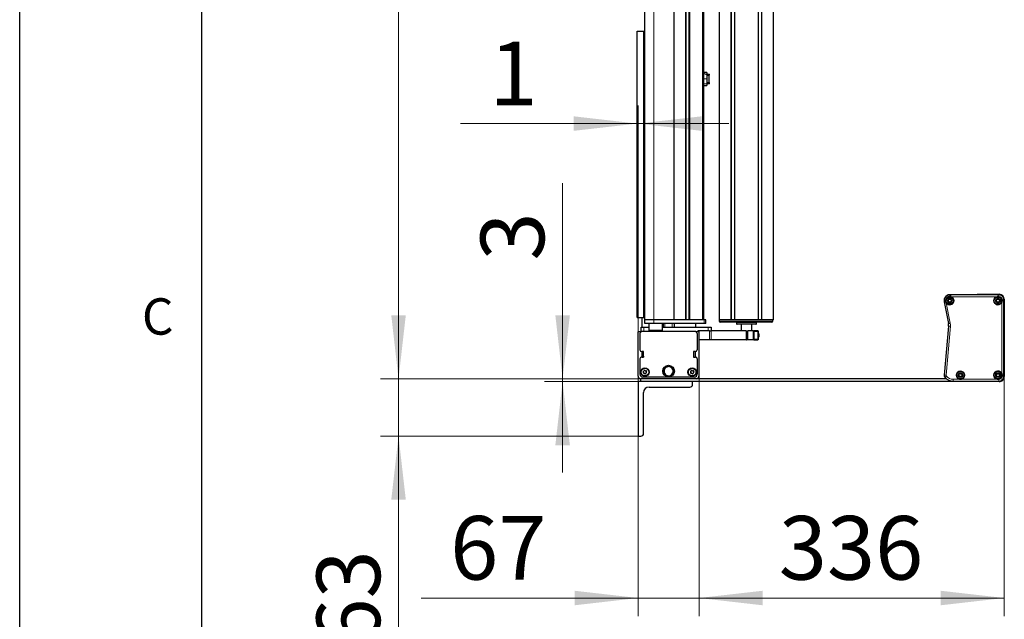
# Model space of a CAD drawing. Units: millimetres. Extents: x 0 to 299, y -835 to 210.
# Drawn here: x 0 to 54, y 58 to 91 of the extents above; entities that cross this region are included whole.
import ezdxf

# ---------------------------------------------------------------- set-up
doc = ezdxf.new("R2010")
doc.units = ezdxf.units.MM
doc.layers.add('LINIEN-DÜNN', color=7, linetype='Continuous')
doc.layers.add('VORLAGE_TEXT', color=7, linetype='Continuous')
doc.layers.add('LINIEN-NORMAL', color=7, linetype='Continuous', lineweight=15)
doc.styles.add('SLDTEXTSTYLE0', font='TXT', dxfattribs={"width": 0.605})
doc.dimstyles.new('SLDDIMSTYLE0', dxfattribs={"dimtxt": 3.5, "dimasz": 3.5, "dimexe": 0, "dimexo": 0.0625, "dimgap": 0.875, "dimtad": 1, "dimdec": 8, "dimlfac": 20, "dimrnd": 1e-09, "dimzin": 12, "dimdsep": 46, "dimtxsty": 'SLDTEXTSTYLE0', "dimsah": 1, "dimcen": 0.09, "dimadec": 0, "dimazin": 3, "dimtfac": 1, "dimtofl": 0, "dimtmove": 0, "dimatfit": 3, "dimfxl": 1, "dimfrac": 2, "dimtolj": 1, "dimtzin": 12, "dimarcsym": 0})
doc.dimstyles.new('SLDDIMSTYLE1', dxfattribs={"dimtxt": 3.5, "dimasz": 3.5, "dimexe": 0, "dimexo": 0.0625, "dimgap": 0.875, "dimtad": 1, "dimdec": 8, "dimlfac": 20, "dimrnd": 1e-09, "dimzin": 12, "dimdsep": 46, "dimtxsty": 'SLDTEXTSTYLE0', "dimsah": 1, "dimcen": 0.09, "dimadec": 0, "dimazin": 3, "dimtfac": 1, "dimtmove": 0, "dimatfit": 0, "dimfxl": 1, "dimfrac": 2, "dimtolj": 1, "dimtzin": 12, "dimarcsym": 0})

# ---------------------------------------------------------------- blocks, each defined once
blk = doc.blocks.new('_D_8')
at = {"color": 7, "linetype": 'Continuous', "lineweight": 0}
for p, q in [((34.179, 148.297), (19.846, 148.297)), ((20.846, 71.526), (20.846, 148.297)), ((34.179, 71.526), (19.846, 71.526))]:
    blk.add_line(p, q, dxfattribs=at)
for points in [[(20.846, 148.297), (20.446, 144.797), (21.246, 144.797)], [(20.846, 71.526), (21.246, 75.026), (20.446, 75.026)]]:
    blk.add_solid(points, dxfattribs=at)
at = {"color": 7, "linetype": 'Continuous', "lineweight": 0, "insert": (16.334, 106.84), "char_height": 3.5, "attachment_point": 1, "rotation": 90, "style": 'SLDTEXTSTYLE0'}
blk.add_mtext('TB', dxfattribs=at)
blk = doc.blocks.new('_D_9')
at = {"color": 7, "linetype": 'Continuous', "lineweight": 0}
for p, q in [((29.874, 71.526), (29.874, 82.291)), ((34.179, 71.526), (28.874, 71.526)), ((29.874, 71.376), (29.874, 71.526)), ((34.179, 71.376), (28.874, 71.376)), ((29.874, 71.376), (29.874, 66.376))]:
    blk.add_line(p, q, dxfattribs=at)
for points in [[(29.874, 71.526), (30.274, 75.026), (29.474, 75.026)], [(29.874, 71.376), (29.474, 67.876), (30.274, 67.876)]]:
    blk.add_solid(points, dxfattribs=at)
at = {"color": 7, "linetype": 'Continuous', "lineweight": 0, "insert": (25.362, 78.03), "char_height": 3.5, "attachment_point": 1, "rotation": 90, "style": 'SLDTEXTSTYLE0'}
blk.add_mtext('3', dxfattribs=at)
blk = doc.blocks.new('_D_10')
at = {"color": 7, "linetype": 'Continuous', "lineweight": 0}
for p, q in [((20.846, 71.526), (20.846, 76.526)), ((34.179, 71.526), (19.846, 71.526)), ((20.846, 71.526), (20.846, 68.376)), ((34.029, 68.376), (19.846, 68.376)), ((20.846, 68.376), (20.846, 55.211))]:
    blk.add_line(p, q, dxfattribs=at)
for points in [[(20.846, 71.526), (21.246, 75.026), (20.446, 75.026)], [(20.846, 68.376), (20.446, 64.876), (21.246, 64.876)]]:
    blk.add_solid(points, dxfattribs=at)
at = {"color": 7, "linetype": 'Continuous', "lineweight": 0, "insert": (16.334, 56.799), "char_height": 3.5, "attachment_point": 1, "rotation": 90, "style": 'SLDTEXTSTYLE0'}
blk.add_mtext('63', dxfattribs=at)
blk = doc.blocks.new('_D_13')
at = {"color": 7, "linetype": 'Continuous', "lineweight": 0}
for p, q in [((34.029, 71.376), (34.029, 86.566)), ((33.979, 85.566), (24.261, 85.566)), ((34.029, 85.566), (33.979, 85.566)), ((34.029, 85.566), (39.029, 85.566))]:
    blk.add_line(p, q, dxfattribs=at)
for points in [[(33.979, 85.566), (30.479, 85.966), (30.479, 85.166)], [(34.029, 85.566), (37.529, 85.166), (37.529, 85.966)]]:
    blk.add_solid(points, dxfattribs=at)
at = {"color": 7, "linetype": 'Continuous', "lineweight": 0, "insert": (25.849, 90.078), "char_height": 3.5, "attachment_point": 1, "style": 'SLDTEXTSTYLE0'}
blk.add_mtext('1', dxfattribs=at)
blk = doc.blocks.new('_D_14')
at = {"color": 7, "linetype": 'Continuous', "lineweight": 0}
for p, q in [((34.029, 71.676), (34.029, 58.472)), ((37.379, 71.676), (37.379, 58.472)), ((34.029, 59.472), (22.096, 59.472)), ((37.379, 59.472), (34.029, 59.472)), ((37.379, 59.472), (42.379, 59.472))]:
    blk.add_line(p, q, dxfattribs=at)
for points in [[(34.029, 59.472), (30.529, 59.872), (30.529, 59.072)], [(37.379, 59.472), (40.879, 59.072), (40.879, 59.872)]]:
    blk.add_solid(points, dxfattribs=at)
at = {"color": 7, "linetype": 'Continuous', "lineweight": 0, "insert": (23.684, 63.983), "char_height": 3.5, "attachment_point": 1, "style": 'SLDTEXTSTYLE0'}
blk.add_mtext('67', dxfattribs=at)
blk = doc.blocks.new('_D_15')
at = {"color": 7, "linetype": 'Continuous', "lineweight": 0}
for p, q in [((37.379, 71.676), (37.379, 58.472)), ((54.179, 71.651), (54.179, 58.472)), ((37.379, 59.472), (54.179, 59.472))]:
    blk.add_line(p, q, dxfattribs=at)
for points in [[(37.379, 59.472), (40.879, 59.072), (40.879, 59.872)], [(54.179, 59.472), (50.679, 59.872), (50.679, 59.072)]]:
    blk.add_solid(points, dxfattribs=at)
at = {"color": 7, "linetype": 'Continuous', "lineweight": 0, "insert": (41.769, 63.983), "char_height": 3.5, "attachment_point": 1, "style": 'SLDTEXTSTYLE0'}
blk.add_mtext('336', dxfattribs=at)

msp = doc.modelspace()

# ---------------------------------------------------------------- linework, layer by layer
at = {"color": 7, "linetype": 'Continuous', "lineweight": 0}
for p, q in [((36.62853173, 120.32951063), (36.62853173, 74.76552671)), ((35.99028892, 74.76552671), (35.99028892, 119.81496758)), ((36.01362786, 119.83830875), (36.01362786, 74.76552671)), ((36.67521036, 120.26073879), (36.67521036, 74.76552671)), ((36.82521067, 120.03973669), (36.82521067, 74.76552671)), ((34.89606685, 74.76552671), (34.89606685, 118.72074551)), ((37.57106668, 74.76552671), (37.57106668, 118.9408297)), ((41.47507909, 118.58485288), (41.47507909, 74.77552837)), ((40.63354625, 117.74331874), (40.63354625, 74.77552837)), ((40.81253416, 117.92230553), (40.81253416, 74.77552837)), ((40.84367349, 117.95344299), (40.84367349, 74.77552837)), ((39.13846022, 116.6315133), (39.13846022, 74.77552837)), ((39.16959955, 116.58563561), (39.16959955, 74.77552837)), ((39.34858746, 116.45836181), (39.34858746, 74.77552837)), ((34.3285673, 74.90303463), (34.3285673, 90.65303749)), ((37.80356727, 88.01803535), (37.64606721, 88.01803535)), ((37.72339827, 88.28469461), (37.80356727, 88.28469461)), ((37.80356727, 88.27053255), (37.93063655, 88.27053255)), ((37.80356727, 88.2580275), (37.93125532, 88.2580275)), ((37.9247979, 88.2149095), (37.80356727, 88.2149095)), ((37.80356727, 87.82116121), (37.9247979, 87.82116121)), ((37.93125532, 87.77803129), (37.80356727, 87.77803129)), ((37.9247979, 88.2149095), (37.92513653, 88.22964376)), ((37.92513653, 87.80642694), (37.9247979, 87.82116121)), ((37.93063655, 88.27053255), (37.93063655, 88.28053421)), ((37.9350946, 88.22344488), (37.93475523, 88.20966429)), ((37.93475523, 87.8263945), (37.9350946, 87.81262583)), ((37.94055588, 88.22344488), (37.9350946, 88.22344488)), ((37.9350946, 87.81262583), (37.94055588, 87.81262583)), ((37.9406058, 88.27103323), (37.9496616, 88.27103323)), ((37.80356727, 87.75136417), (37.64606721, 87.75136417)), ((37.9496616, 87.76502556), (37.9406058, 87.76502556)), ((51.18606693, 76.15026182), (51.18606693, 76.14613718)), ((51.18606693, 76.14613718), (51.22872076, 76.14613718)), ((51.22872076, 76.04615635), (51.22872076, 76.14613718)), ((51.22872076, 76.14613718), (53.87856669, 76.14613718)), ((53.778413, 76.04615635), (51.22872076, 76.04615635)), ((53.87856669, 76.15026182), (53.87856669, 76.14613718)), ((53.87856669, 76.14613718), (53.87856669, 76.04619211)), ((53.90356711, 76.14912933), (53.90356711, 76.17553419)), ((54.14917252, 75.87553209), (54.04922298, 75.87553209)), ((54.14917252, 75.87553209), (54.14917252, 71.67552656)), ((54.15330089, 75.87553209), (54.14917252, 75.87553209)), ((54.1785673, 75.90053028), (54.15216095, 75.90053028)), ((50.8672998, 75.76357073), (50.87136633, 75.76435751)), ((51.10413811, 74.56676907), (50.88549635, 75.69159216)), ((50.98364434, 75.71066565), (51.2022861, 74.58585447)), ((54.04918796, 71.77568621), (54.04918796, 75.77537245)), ((41.44147865, 74.69791121), (41.44673503, 74.77552837)), ((34.34106714, 74.37553352), (34.34106714, 74.1255278)), ((34.89606685, 74.56552929), (34.89606685, 74.76552671)), ((35.50356708, 74.56552929), (35.50356708, 74.37553352)), ((35.90356714, 74.56552929), (35.90356714, 74.37553352)), ((37.67106689, 74.56552929), (37.67106689, 74.76552671)), ((37.89106688, 74.1755361), (37.89106688, 74.37553352)), ((38.49513463, 74.69791121), (41.44147865, 74.69791121)), ((40.5398254, 74.62683863), (39.44230869, 74.62683863)), ((39.44585218, 74.55922312), (40.53628153, 74.55922312)), ((50.87548501, 71.72907537), (51.11148587, 74.42656702)), ((51.21109045, 74.41785282), (50.97508959, 71.72036118)), ((51.10008574, 74.56598228), (51.10413811, 74.56676907)), ((51.1073739, 74.42693657), (51.11148587, 74.42656702)), ((37.39106662, 74.1755361), (37.39106662, 73.67553658)), ((37.96566284, 73.67553658), (37.96566284, 74.1755361)), ((38.04604865, 74.1755361), (38.04604865, 73.67553658)), ((39.97145264, 73.67553658), (39.97145264, 74.1755361)), ((40.01606709, 73.67553658), (40.01606709, 73.72553295)), ((40.06606682, 74.1755361), (40.06606682, 73.67553658)), ((40.36606706, 73.67553658), (40.36606706, 74.1755361)), ((40.4017274, 74.1755361), (40.4017274, 74.13803286)), ((40.4017274, 73.7130279), (40.4017274, 73.67553658)), ((40.60908525, 74.13803286), (40.60908525, 74.1755361)), ((40.60908525, 73.67553658), (40.60908525, 73.7130279)), ((40.61106711, 73.88133949), (40.61106711, 74.13803286)), ((40.61106711, 73.7130279), (40.61106711, 73.88133949)), ((50.87137303, 71.729433), (50.87548501, 71.72907537)), ((50.91811425, 71.59453577), (50.9211228, 71.59736103)), ((50.99398053, 71.66583485), (50.9211228, 71.59736103)), ((54.14917252, 71.67552656), (54.04922298, 71.67552656)), ((54.15330089, 71.67552656), (54.14917252, 71.67552656)), ((54.15216095, 71.65052837), (54.1785673, 71.65052837)), ((51.366067, 71.50491423), (51.71591274, 71.50491423)), ((51.366067, 71.40492147), (51.366067, 71.50491423)), ((53.87856669, 71.40492147), (51.366067, 71.40492147)), ((51.366067, 71.40079683), (51.366067, 71.40492147)), ((51.81622139, 71.50491423), (53.778413, 71.50491423)), ((53.87856669, 71.40492147), (53.87856669, 71.50487846)), ((53.87856669, 71.40079683), (53.87856669, 71.40492147)), ((53.90356711, 71.37553638), (53.90356711, 71.40194124))]:
    msp.add_line(p, q, dxfattribs=at)
at = {"color": 7, "linetype": 'Continuous', "lineweight": 30}
for p, q in [((36.87521077, 74.76552671), (36.87521077, 119.96607131)), ((37.64606721, 74.76552671), (37.64606721, 118.83032865)), ((34.39606658, 74.76552671), (34.39606658, 118.22074598)), ((41.47587854, 74.77552837), (41.47587854, 118.58565158)), ((38.49106698, 117.58534855), (38.49106698, 74.77552837)), ((40.64783833, 74.77552837), (40.64783833, 117.75761193)), ((39.33429538, 116.44406861), (39.33429538, 74.77552837)), ((33.97856659, 74.90303463), (33.97856659, 90.65303749)), ((33.97856659, 90.65303749), (34.3285673, 90.65303749)), ((34.3285673, 90.65303749), (34.39606658, 90.65303749)), ((37.80356727, 88.36803383), (37.64606721, 88.36803383)), ((37.80356727, 88.25303263), (37.64606721, 88.31524796)), ((37.80356727, 88.36803383), (37.80356727, 88.28469461)), ((37.80356727, 88.25303263), (37.80356727, 88.28469461)), ((37.80356727, 88.28053421), (37.93063655, 88.28053421)), ((37.80356727, 88.25303263), (37.80356727, 88.01803535)), ((37.92513653, 88.23302931), (37.80356727, 88.23302931)), ((37.92513653, 88.22964376), (37.80356727, 88.22964376)), ((37.80356727, 88.01803535), (37.80356727, 87.75136417)), ((37.80356727, 87.80642694), (37.92513653, 87.80642694)), ((37.80356727, 87.80302948), (37.92513653, 87.80302948)), ((37.93063655, 88.28053421), (37.93968118, 88.28053421)), ((37.93125532, 88.2580275), (37.93063655, 88.27053255)), ((37.93063655, 87.76552624), (37.93125532, 87.77803129)), ((37.95214563, 87.82194799), (37.93865486, 87.83544249)), ((37.9406058, 88.27103323), (37.94122568, 88.25851625)), ((37.94122568, 88.25851625), (37.9406058, 88.27103323)), ((37.94122568, 87.77755446), (37.9406058, 87.76502556)), ((37.9406058, 87.76502556), (37.94122568, 87.77755446)), ((37.94927119, 88.25439161), (37.94832348, 88.28735298)), ((37.948433, 87.75182909), (37.95028335, 87.79869026)), ((37.64606721, 87.66803688), (37.80356727, 87.66803688)), ((37.93063655, 87.76552624), (37.80356727, 87.76552624)), ((37.93063655, 87.7555365), (37.80356727, 87.7555365)), ((37.80356727, 87.75136417), (37.80356727, 87.66803688)), ((37.93968118, 87.7555365), (37.93063655, 87.7555365)), ((51.08655176, 75.83812422), (51.10653124, 75.85108227)), ((51.11562467, 75.86889214), (51.11439682, 75.89267439)), ((51.14346302, 75.91150946), (51.16467184, 75.90068525)), ((51.18464462, 75.90172237), (51.20462484, 75.9146685)), ((53.87856669, 76.15026182), (51.18606693, 76.15026182)), ((51.23547844, 75.89892096), (51.23670704, 75.8751387)), ((51.24758712, 75.85836596), (51.26879594, 75.84754175)), ((52.67856724, 76.15026182), (52.67856724, 76.17553419)), ((52.67856724, 76.17553419), (53.90356711, 76.17553419)), ((53.73655117, 75.83812422), (53.75653139, 75.85108227)), ((53.76562483, 75.86889214), (53.76439623, 75.89267439)), ((53.79346318, 75.91150946), (53.81467125, 75.90068525)), ((53.83464477, 75.90172237), (53.85462499, 75.9146685)), ((53.88547859, 75.89892096), (53.88670719, 75.8751387)), ((53.89758728, 75.85836596), (53.91879535, 75.84754175)), ((54.15330089, 71.67552656), (54.15330089, 75.87553209)), ((54.1785673, 75.90053028), (54.1785673, 71.65052837)), ((50.8672998, 75.76357073), (51.10008574, 74.56598228)), ((51.10954649, 75.79270548), (51.08833841, 75.80352968)), ((51.12165517, 75.75213856), (51.12042657, 75.77592081)), ((51.17248899, 75.74934906), (51.15250877, 75.73639101)), ((51.21367059, 75.73955006), (51.19246251, 75.75037426)), ((51.24150894, 75.7821793), (51.24273754, 75.75839705)), ((51.27058259, 75.8129353), (51.25060237, 75.79998917)), ((53.75954664, 75.79270548), (53.73833857, 75.80352968)), ((53.77165533, 75.75213856), (53.77042673, 75.77592081)), ((53.82248915, 75.74934906), (53.80250893, 75.73639101)), ((53.86367074, 75.73955006), (53.84246192, 75.75037426)), ((53.89150909, 75.7821793), (53.89273769, 75.75839705)), ((53.92058275, 75.8129353), (53.90060253, 75.79998917)), ((33.97856659, 74.90303463), (34.3285673, 74.90303463)), ((34.25356678, 74.37553352), (34.25356678, 74.90303463)), ((34.3285673, 74.90303463), (34.39606658, 74.90303463)), ((38.49106698, 74.77552837), (38.49513463, 74.69791121)), ((41.44673503, 74.77552837), (38.49106698, 74.77552837)), ((39.13846022, 74.77552837), (38.49106698, 74.77552837)), ((40.63354625, 74.77552837), (39.34858746, 74.77552837)), ((41.47507909, 74.77552837), (40.84367349, 74.77552837)), ((41.47587854, 74.77552837), (41.47507909, 74.77552837)), ((34.19106684, 74.1255278), (34.19106684, 74.37553352)), ((34.19106684, 74.37553352), (34.34106714, 74.37553352)), ((34.34106714, 74.37553352), (34.62106667, 74.37553352)), ((34.39606658, 74.56552929), (34.39606658, 74.76552671)), ((34.89606685, 74.76552671), (34.39606658, 74.76552671)), ((34.89606685, 74.56552929), (34.39606658, 74.56552929)), ((34.62106667, 74.56552929), (34.62106667, 74.19053263)), ((35.99028892, 74.76552671), (34.89606685, 74.76552671)), ((37.67106689, 74.56552929), (34.89606685, 74.56552929)), ((35.3710667, 74.19053263), (35.3710667, 74.56552929)), ((35.3710667, 74.37553352), (37.89106688, 74.37553352)), ((35.40356687, 74.56552929), (35.40356687, 74.37553352)), ((36.01362786, 74.76552671), (35.99028892, 74.76552671)), ((36.0035666, 74.56552929), (36.0035666, 74.37553352)), ((36.62853173, 74.76552671), (36.01362786, 74.76552671)), ((36.67521036, 74.76552671), (36.62853173, 74.76552671)), ((36.82521067, 74.76552671), (36.67521036, 74.76552671)), ((36.87521077, 74.76552671), (36.82521067, 74.76552671)), ((37.67106689, 74.76552671), (36.87521077, 74.76552671)), ((37.57106668, 74.76552671), (36.87521077, 74.76552671)), ((37.2035668, 74.37553352), (37.2035668, 74.56552929)), ((37.74606667, 74.76552671), (37.67106689, 74.76552671)), ((37.74606667, 74.56552929), (37.67106689, 74.56552929)), ((37.74606667, 74.56552929), (37.74606667, 74.76552671)), ((37.89106688, 74.37553352), (38.04106682, 74.37553352)), ((38.04106682, 74.37553352), (38.04106682, 74.1755361)), ((41.39306664, 74.65053743), (38.54506618, 74.65053743)), ((39.44230869, 74.62683863), (39.44585218, 74.55922312)), ((40.51131575, 74.53553623), (39.47081796, 74.53553623)), ((39.69231701, 74.53553623), (39.69231701, 74.1755361)), ((40.28981707, 74.1755361), (40.28981707, 74.53553623)), ((40.53628153, 74.55922312), (40.5398254, 74.62683863)), ((51.1073739, 74.42693657), (50.87137303, 71.729433)), ((34.02856669, 71.67552656), (34.02856669, 74.11053127)), ((34.04356695, 74.1255278), (34.2285671, 74.1255278)), ((34.1285669, 74.02553505), (34.1285669, 73.12552876)), ((37.17856712, 74.1255278), (34.2285671, 74.1255278)), ((34.62106667, 74.19053263), (34.62106667, 74.1255278)), ((35.3710667, 74.19053263), (34.62106667, 74.19053263)), ((34.74606729, 74.19053263), (34.74606729, 74.1255278)), ((35.24606681, 74.1255278), (35.24606681, 74.19053263)), ((35.3710667, 74.1255278), (35.3710667, 74.19053263)), ((37.17856712, 74.1255278), (37.36356727, 74.1255278)), ((37.27856657, 74.02553505), (37.27856657, 73.12552876)), ((37.31606684, 74.1755361), (37.31606684, 74.1255278)), ((37.89106688, 74.1755361), (37.31606684, 74.1755361)), ((37.37856678, 74.11053127), (37.37856678, 71.67552656)), ((37.96566284, 74.1755361), (37.39106662, 74.1755361)), ((37.96566284, 74.1755361), (38.04604865, 74.1755361)), ((39.97145264, 74.1755361), (38.04604865, 74.1755361)), ((39.97145264, 74.1755361), (39.99106704, 74.1755361)), ((39.99106704, 74.1755361), (39.99106704, 73.67553658)), ((40.04106677, 74.05053324), (39.99106704, 74.05053324)), ((39.99106704, 73.80052752), (40.04106677, 73.80052752)), ((39.99106704, 73.77552933), (40.04106677, 73.77552933)), ((40.04106677, 73.72553295), (39.99106704, 73.72553295)), ((40.04106677, 73.67553658), (40.04106677, 74.1755361)), ((40.04106677, 74.1755361), (40.06606682, 74.1755361)), ((40.36606706, 74.1755361), (40.06606682, 74.1755361)), ((40.36606706, 74.1755361), (40.39106711, 74.1755361)), ((40.39106711, 74.1755361), (40.39106711, 73.67553658)), ((40.39106711, 74.1755361), (40.4017274, 74.1755361)), ((40.61106711, 74.13803286), (40.39106711, 74.13803286)), ((40.39106711, 73.7130279), (40.61106711, 73.7130279)), ((40.60908525, 74.1755361), (40.4017274, 74.1755361)), ((40.60908525, 74.1755361), (40.64106687, 74.1755361)), ((40.64106687, 74.1755361), (40.64106687, 74.10802788)), ((40.64106687, 74.10802788), (40.64106687, 73.88758606)), ((40.65480872, 74.02553505), (40.64106687, 74.02553505)), ((40.64106687, 73.88758606), (40.64106687, 73.74303288)), ((40.64106687, 73.82553762), (40.65480872, 73.82553762)), ((40.64106687, 73.74303288), (40.64106687, 73.67553658)), ((40.66606692, 74.00603241), (40.65480872, 74.02553505)), ((40.65480872, 74.02553505), (40.65480872, 73.84053415)), ((40.65480872, 73.82553762), (40.66606692, 73.84502834)), ((40.65480872, 73.84053415), (40.65480872, 73.82553762)), ((40.66606692, 74.00603241), (40.66606692, 73.85710424)), ((40.66606692, 73.85710424), (40.66606692, 73.84502834)), ((37.39106662, 73.67553658), (37.37856678, 73.67553658)), ((37.96566284, 73.67553658), (37.39106662, 73.67553658)), ((38.04604865, 73.67553658), (37.96566284, 73.67553658)), ((39.97145264, 73.67553658), (38.04604865, 73.67553658)), ((39.99106704, 73.67553658), (39.97145264, 73.67553658)), ((39.99106704, 73.67553658), (40.01606709, 73.67553658)), ((40.04106677, 73.67553658), (40.01606709, 73.67553658)), ((40.06606682, 73.67553658), (40.04106677, 73.67553658)), ((40.36606706, 73.67553658), (40.06606682, 73.67553658)), ((40.39106711, 73.67553658), (40.36606706, 73.67553658)), ((40.4017274, 73.67553658), (40.39106711, 73.67553658)), ((40.4017274, 73.67553658), (40.60908525, 73.67553658)), ((40.64106687, 73.67553658), (40.60908525, 73.67553658)), ((34.1285669, 72.62552923), (34.1285669, 71.77553124)), ((34.3285673, 73.025536), (34.2285671, 73.025536)), ((34.2285671, 73.025536), (34.2285671, 72.72553391)), ((34.2285671, 72.72553391), (34.3285673, 72.72553391)), ((34.3285673, 72.76813931), (34.32707868, 72.72553391)), ((34.3285673, 72.72553391), (34.3285673, 73.025536)), ((37.07856691, 73.025536), (37.07856691, 72.72553391)), ((37.17856712, 73.025536), (37.07856691, 73.025536)), ((37.07856691, 72.77110762), (37.08015836, 72.72553391)), ((37.07856691, 72.72553391), (37.17856712, 72.72553391)), ((37.17856712, 72.72553391), (37.17856712, 73.025536)), ((37.27856657, 72.62552923), (37.27856657, 71.77553124)), ((34.178567, 71.37553638), (34.178567, 71.52553743)), ((37.22856722, 71.52553743), (34.178567, 71.52553743)), ((35.70356674, 71.62553019), (34.2785672, 71.62553019)), ((34.32713679, 71.90034336), (34.3125873, 71.91919035)), ((34.32075239, 71.85848898), (34.32980335, 71.88051886)), ((34.32575396, 71.95123381), (34.34935368, 71.95440477)), ((34.36551771, 71.83424181), (34.341918, 71.83107084)), ((34.36518616, 71.96662373), (34.37423638, 71.9886536)), ((34.39856551, 71.80778927), (34.38401676, 71.82664818)), ((34.40856791, 71.993267), (34.4231174, 71.97442001)), ((34.441948, 71.83443254), (34.43289778, 71.81241459)), ((34.44161645, 71.96681446), (34.46521542, 71.96999735)), ((34.4813802, 71.84983439), (34.45778049, 71.8466515)), ((34.48638103, 71.94256729), (34.47733081, 71.92054934)), ((34.47999737, 71.90072483), (34.49454612, 71.88187784)), ((37.12856702, 71.62553019), (35.70356674, 71.62553019)), ((36.92713684, 71.90034336), (36.91258735, 71.91919035)), ((36.92075244, 71.85848898), (36.92980341, 71.88051886)), ((36.92575402, 71.95123381), (36.94935299, 71.95440477)), ((36.96551777, 71.83424181), (36.94191805, 71.83107084)), ((36.96518621, 71.96662373), (36.97423643, 71.9886536)), ((36.99856556, 71.80778927), (36.98401681, 71.82664818)), ((37.00856796, 71.993267), (37.02311746, 71.97442001)), ((37.04194806, 71.83443254), (37.03289709, 71.81241459)), ((37.04161651, 71.96681446), (37.06521547, 71.96999735)), ((37.08138025, 71.84983439), (37.05778054, 71.8466515)), ((37.08638108, 71.94256729), (37.07733086, 71.92054934)), ((37.07999743, 71.90072483), (37.09454617, 71.88187784)), ((50.99485598, 71.52553743), (37.22856722, 71.52553743)), ((51.67405165, 71.73812336), (51.69403187, 71.75108141)), ((51.69704712, 71.69270462), (51.6758383, 71.70352882)), ((51.70312456, 71.76889128), (51.7018967, 71.79267353)), ((51.70915506, 71.6521377), (51.7079272, 71.67591995)), ((51.73096291, 71.81152052), (51.75217173, 71.8006844)), ((51.75998888, 71.6493482), (51.74000866, 71.63639015)), ((51.77214525, 71.80172152), (51.79212547, 71.81467957)), ((51.80117047, 71.6395492), (51.7799624, 71.6503734)), ((51.82297832, 71.7989201), (51.82420692, 71.77514977)), ((51.82900882, 71.68217844), (51.83023742, 71.65839619)), ((51.83508701, 71.7583651), (51.85629583, 71.74754089)), ((51.85808248, 71.71294636), (51.83810226, 71.69998831)), ((53.73655117, 71.73812336), (53.75653139, 71.75108141)), ((53.75954664, 71.69270462), (53.73833857, 71.70352882)), ((53.76562483, 71.76889128), (53.76439623, 71.79267353)), ((53.77165533, 71.6521377), (53.77042673, 71.67591995)), ((53.79346318, 71.81152052), (53.81467125, 71.8006844)), ((53.82248915, 71.6493482), (53.80250893, 71.63639015)), ((53.83464477, 71.80172152), (53.85462499, 71.81467957)), ((53.86367074, 71.6395492), (53.84246192, 71.6503734)), ((53.88547859, 71.7989201), (53.88670719, 71.77514977)), ((53.89150909, 71.68217844), (53.89273769, 71.65839619)), ((53.89758728, 71.7583651), (53.91879535, 71.74754089)), ((53.92058275, 71.71294636), (53.90060253, 71.69998831)), ((34.02856669, 71.37553638), (34.02856669, 68.37552732)), ((37.02856681, 71.37553638), (34.02856669, 71.37553638)), ((53.90356711, 71.37553638), (34.178567, 71.37553638)), ((34.62856716, 71.07553429), (36.87856725, 71.07553429)), ((37.02856681, 71.22553534), (37.02856681, 71.37553638)), ((51.366067, 71.40079683), (53.87856669, 71.40079683)), ((34.3285673, 68.52552837), (34.3285673, 70.77553219)), ((34.02856669, 68.37552732), (34.178567, 68.37552732))]:
    msp.add_line(p, q, dxfattribs=at)
at = {"color": 7, "linetype": 'Continuous', "lineweight": 0, "flags": 128}
for points in [[(50.98364434, 75.71066565), (50.96470422, 75.70698208), (50.94647489, 75.70344156), (50.92964328, 75.70016331), (50.91484121, 75.69729036), (50.90262449, 75.6949181), (50.89345357, 75.69312996), (50.88767118, 75.69200939), (50.88549635, 75.69159216)], [(41.44295367, 74.69717211), (41.44294678, 74.69723171), (41.44147865, 74.69791121)], [(51.2022861, 74.58585447), (51.18334523, 74.58217091), (51.16511664, 74.57863039), (51.14828504, 74.57535214), (51.13348297, 74.57247919), (51.12126625, 74.57010693), (51.11209459, 74.56831879), (51.10631294, 74.56719822), (51.10413811, 74.56676907)], [(51.21109045, 74.41785282), (51.1918687, 74.41953367), (51.17336965, 74.42115492), (51.15628771, 74.42265696), (51.14126585, 74.42396826), (51.12886808, 74.42505306), (51.11956081, 74.42586369), (51.11369274, 74.42637629), (51.11148587, 74.42656702)], [(50.97508959, 71.72036118), (50.95586783, 71.72204203), (50.93736879, 71.72366327), (50.92028759, 71.72515339), (50.90526498, 71.72646469), (50.89286796, 71.7275495), (50.88355995, 71.72836012), (50.87769262, 71.72887272), (50.87548501, 71.72907537)]]:
    msp.add_lwpolyline(points, dxfattribs=at)
at = {"color": 7, "linetype": 'Continuous', "lineweight": 30, "flags": 128}
for points in [[(35.95068238, 71.98589987), (35.94634688, 72.01418823), (35.94201065, 72.04248852), (35.93765951, 72.07088417), (35.93333892, 72.09907717), (35.92882088, 72.12856955)], [(35.4345896, 72.05283588), (35.43910763, 72.02334351), (35.44335521, 71.99562735), (35.44765717, 71.96755356), (35.45203513, 71.93897909), (35.45645109, 71.91016621)], [(35.45645109, 71.91016621), (35.46158678, 71.87665648), (35.46579487, 71.84919066), (35.46998358, 71.82185596), (35.47416708, 71.79455704), (35.47831333, 71.76749653)], [(35.47831333, 71.76749653), (35.51097817, 71.75476498), (35.54420329, 71.74181885), (35.57827628, 71.72853893), (35.61280227, 71.71509213)], [(35.74729121, 71.66268772), (35.77464602, 71.68461031), (35.80247021, 71.70691437), (35.83100445, 71.72977871), (35.85991791, 71.752953)], [(35.97254462, 71.84323019), (35.96844978, 71.86995691), (35.96430278, 71.89701742), (35.96008427, 71.92454285), (35.95581806, 71.95239014), (35.95068238, 71.98589987)], [(50.8713708, 71.729433), (50.87121508, 71.72753758), (50.87108023, 71.72563023), (50.87096549, 71.72372288), (50.87087235, 71.72182745), (50.87079934, 71.7199201), (50.87074718, 71.71801275), (50.87071664, 71.7161054), (50.87070621, 71.71419806), (50.87148256, 71.69774717), (50.87380416, 71.68143934), (50.87765164, 71.66542954), (50.88298923, 71.64984888), (50.88977075, 71.63484043), (50.89793584, 71.62053532), (50.90741075, 71.60705275), (50.91811276, 71.59453577)]]:
    msp.add_lwpolyline(points, dxfattribs=at)
at = {"color": 7, "linetype": 'Continuous', "lineweight": 30}
for centre, radius in [((51.17856618, 75.8255359), 0.22500204), ((51.17856994, 75.8255318), 0.19999609), ((51.17856787, 75.82552938), 0.12499803), ((53.82856633, 75.8255359), 0.22500204), ((53.82856931, 75.82553191), 0.19999617), ((53.82856803, 75.82552938), 0.12499803), ((34.40356605, 71.90053057), 0.23000088), ((34.40356738, 71.90052904), 0.20999982), ((35.70356956, 71.94803243), 0.32250418), ((35.70356587, 71.94803024), 0.30000116), ((37.0035661, 71.90053057), 0.23000088), ((37.00356743, 71.90052904), 0.20999982), ((51.76606672, 71.72553485), 0.22500204), ((51.76606978, 71.72553105), 0.19999617), ((51.76606842, 71.72552828), 0.12499803), ((53.82856633, 71.72553504), 0.22500204), ((53.82856931, 71.72553105), 0.19999617), ((53.82856803, 71.72552852), 0.12499803)]:
    msp.add_circle(centre, radius, dxfattribs=at)
at = {"color": 7, "linetype": 'Continuous', "lineweight": 0}
for centre, radius, start, end in [((37.92513311, 88.2230604), 0.00996891, 2.210345665, 89.9803429), ((37.93062872, 88.27054913), 0.00998508, 46.403574948, 89.955085752), ((38.29037582, 76.07337062), 12.89589641, 359.903504852, 0.323299682), ((53.87856061, 75.87552527), 0.27061191, 0.001445027, 89.998712726), ((53.87856835, 75.87553674), 0.17061968, 0.050480772, 89.948517545), ((45.93496545, 101.52755721), 26.23186064, 280.846788798, 281.036778946), ((41.39236303, 74.69967984), 0.04914745, 270.820282546, 357.937688663), ((50.60899315, 74.47052575), 0.50441184, 355.000416819, 10.999652246), ((50.6089456, 74.47052814), 0.60444446, 355.000521775, 10.999313345), ((51.04547298, 71.71421091), 0.17063664, 175.002527832, 223.218915979), ((51.3660853, 72.01556676), 0.61064529, 223.224494854, 269.998282463), ((51.04547142, 71.71420975), 0.07065014, 175.004996893, 223.212853462), ((51.36604691, 72.01550397), 0.51058974, 223.222539087, 270.002254113), ((53.87856061, 71.67553339), 0.27061191, 270.001287274, 359.998554974), ((53.87856834, 71.67553385), 0.1706197, 270.05148505, 359.945509795)]:
    msp.add_arc(centre, radius, start, end, dxfattribs=at)
at = {"color": 7, "linetype": 'Continuous', "lineweight": 30}
for centre, radius, start, end in [((37.92511408, 87.81301766), 0.0099882, 270.12873742, 357.751742762), ((38.01072979, 86.77526076), 1.49741533, 92.684144354, 93.066080392), ((37.93061058, 88.2705353), 0.01000761, 2.85195038, 46.382978797), ((37.93967219, 88.27053225), 0.01000196, 2.871057829, 89.986950237), ((37.93065441, 87.76548861), 0.00995213, 269.897169116, 313.572889444), ((37.93055473, 87.76554908), 0.01006469, 313.746701124, 357.018369699), ((37.93969336, 87.76551683), 0.00998035, 269.891598871, 357.178550358), ((51.18607358, 75.82553131), 0.32474243, 90.00117227, 179.999222099), ((51.18605841, 75.82553615), 0.32472567, 89.998496361, 191.000869868), ((51.17856093, 75.82553695), 0.22624578, 88.051402961, 191.387035867), ((51.17856807, 75.82553328), 0.2262517, 210.510644927, 77.192996093), ((51.09568731, 75.86784542), 0.01996482, 302.898449388, 3.005291677), ((51.13436374, 75.89370647), 0.01999358, 62.927994353, 182.958943964), ((51.1737602, 75.91849802), 0.01999732, 242.968603276, 302.976422781), ((51.17859228, 75.82561761), 0.2261641, 77.194241681, 88.058644326), ((51.21550946, 75.89789541), 0.01999529, 2.93995736, 122.98089282), ((51.25665792, 75.87616517), 0.01997727, 182.945254038, 242.995780886), ((53.82856577, 75.8255325), 0.22625248, 102.806977234, 347.191130953), ((53.74568747, 75.86784542), 0.01996482, 302.898449388, 3.005291677), ((53.78436394, 75.89370561), 0.01999433, 62.9292254, 182.956372426), ((53.82375995, 75.91849926), 0.01999858, 242.969352054, 302.975452638), ((53.86550962, 75.89789541), 0.01999529, 2.93995736, 122.98089282), ((53.87856931, 75.87553025), 0.27473158, 0.00038519, 90.000547108), ((53.87876591, 76.04670173), 0.00054717, 248.648816512, 265.361949901), ((53.82855568, 75.82552494), 0.22626277, 12.808814912, 77.190183405), ((53.90665808, 75.87616517), 0.01997727, 182.945254038, 242.995780886), ((53.90355972, 75.90052661), 0.27500758, 0.000763909, 89.998459939), ((54.05103027, 75.87602191), 0.00187249, 190.301329021, 195.164291243), ((51.1784855, 75.82550278), 0.22616508, 191.382322152, 210.514607855), ((51.09743164, 75.82134271), 0.01999977, 122.956373687, 242.956501855), ((51.10044058, 75.77488424), 0.02001285, 2.968989076, 62.934880157), ((51.14162415, 75.7531641), 0.01999529, 182.93995736, 302.98089282), ((51.18336574, 75.73252237), 0.02003599, 62.998019989, 122.87857405), ((51.22276978, 75.75735462), 0.01999494, 242.930247753, 2.988442399), ((51.26148228, 75.78320764), 0.0199998, 122.956425563, 182.947315501), ((51.25969302, 75.82972244), 0.02000977, 302.970880895, 62.939961443), ((53.74743219, 75.82134296), 0.02000018, 122.959505668, 242.95583125), ((53.75043682, 75.77488169), 0.0200169, 2.975673785, 62.928195448), ((53.7916243, 75.7531641), 0.01999529, 182.93995736, 302.98089282), ((53.83336549, 75.73252362), 0.02003473, 62.997269946, 122.879542928), ((53.87276994, 75.75735462), 0.01999494, 242.930247753, 2.988442399), ((53.91148244, 75.78320764), 0.0199998, 122.956425563, 182.947315501), ((53.90969203, 75.82972219), 0.02001018, 302.974011708, 62.939291162), ((38.54504814, 74.70051902), 0.04998159, 182.990795957, 270.020683688), ((39.41734123, 74.62553602), 0.02500142, 2.986545294, 89.996145716), ((39.47081945, 74.56053811), 0.02500188, 183.01489965, 269.996579995), ((40.51131426, 74.56053811), 0.02500188, 270.003420005, 356.98510035), ((40.56479222, 74.62553669), 0.02500074, 90.002381428, 177.014927561), ((41.39307825, 74.70052546), 0.04998803, 269.98668579, 356.153534125), ((50.60913458, 74.4705366), 0.50014114, 354.998866608, 11.001673634), ((50.60910045, 74.47053316), 0.50017706, 354.999622435, 11.001265827), ((34.04355597, 74.11053853), 0.01498927, 89.958026565, 180.027742348), ((34.22856826, 74.02552643), 0.10000137, 90.000667613, 179.995063369), ((37.17856648, 74.02552771), 0.1000001, 0.00420785, 89.999634281), ((37.36357877, 74.1105398), 0.01498801, 359.96740002, 90.043985132), ((40.61106862, 74.10803461), 0.02999825, 359.987148134, 90.00289196), ((40.61106862, 73.74302615), 0.02999825, 269.99710804, 0.012851866), ((34.22856826, 73.12553737), 0.10000137, 180.004936631, 269.999332387), ((34.22856826, 72.62553254), 0.10000137, 90.000667484, 180.001893774), ((37.17856648, 73.1255361), 0.1000001, 270.000365719, 359.99579215), ((37.17856648, 72.62553381), 0.1000001, 359.997377506, 89.999634348), ((35.70359112, 71.94802706), 0.25002327, 128.714566512, 188.709767687), ((35.70356554, 71.94801588), 0.250016, 68.712843256, 128.708390273), ((35.70356188, 71.94802851), 0.25000556, 8.712823512, 68.711009781), ((34.17855857, 71.67552931), 0.14999188, 180.001049795, 270.003219224), ((34.27857785, 71.77554114), 0.15001096, 180.003783637, 269.995931773), ((34.32842116, 71.93141103), 0.02000141, 97.663247921, 217.66120175), ((34.33925475, 71.85089346), 0.02000073, 157.681058023, 277.652101336), ((34.31128896, 71.8881201), 0.02001404, 337.67896583, 37.642603278), ((34.34666887, 71.97425037), 0.02002638, 277.704480885, 337.614904249), ((34.36817916, 71.8143956), 0.02002387, 37.726912051, 97.637990513), ((34.39273345, 71.98105317), 0.0199977, 37.644608306, 157.66227184), ((34.41439513, 71.82002242), 0.02000568, 217.696879369, 337.648753768), ((34.4389506, 71.98663076), 0.01999481, 217.639822251, 277.661899349), ((34.46042227, 71.82686165), 0.0199654, 97.603578877, 157.715806257), ((34.46787668, 71.95016989), 0.02000526, 337.664456984, 97.644609475), ((34.49582798, 71.91294577), 0.01999899, 157.654080889, 217.667488219), ((34.47871342, 71.86965662), 0.02000082, 277.662272631, 37.664456606), ((35.70357403, 71.94803986), 0.25000831, 188.713258781, 248.710840992), ((35.70356855, 71.94805102), 0.25001673, 248.712939771, 308.708293759), ((35.70354056, 71.94803921), 0.25002501, 308.7149915, 8.709660901), ((36.92842121, 71.93141103), 0.02000141, 97.663247921, 217.66120175), ((36.9392548, 71.85089346), 0.02000073, 157.681058023, 277.652101336), ((36.91128901, 71.8881201), 0.02001404, 337.67896583, 37.642603278), ((36.94666923, 71.97425013), 0.02002601, 277.701586783, 337.615190179), ((36.96817921, 71.8143956), 0.02002387, 37.726912051, 97.637990513), ((36.9927335, 71.98105317), 0.0199977, 37.644608306, 157.66227184), ((37.01439489, 71.82002168), 0.02000499, 217.695739814, 337.650222384), ((37.03895065, 71.98663076), 0.01999481, 217.639822251, 277.661899349), ((37.06042233, 71.82686165), 0.0199654, 97.603578877, 157.715806257), ((37.06787674, 71.95016989), 0.02000526, 337.664456984, 97.644609475), ((37.09582803, 71.91294577), 0.01999899, 157.654080889, 217.66748822), ((37.07871347, 71.86965662), 0.02000082, 277.662272631, 37.664456606), ((37.12855562, 71.77554114), 0.15001096, 270.004352833, 359.996216348), ((37.22857617, 71.67552804), 0.1499906, 269.996579528, 359.999436045), ((51.04544017, 71.71419998), 0.1747324, 174.998654023, 223.22323733), ((51.36606376, 72.01552494), 0.61472811, 223.222868549, 270.000301464), ((51.76606706, 71.72553366), 0.22624851, 282.807611877, 257.192388123), ((51.68493153, 71.72134185), 0.01999977, 122.956373687, 242.956501855), ((51.68314968, 71.76786326), 0.02000132, 302.961389045, 2.946154606), ((51.68793729, 71.67488084), 0.0200169, 2.975673785, 62.928195448), ((51.72187455, 71.79370003), 0.0200042, 62.978646016, 182.941384974), ((51.72912403, 71.65316325), 0.01999529, 182.93995736, 302.98089282), ((51.76126041, 71.81849869), 0.01999883, 242.969764807, 302.975039885), ((51.77086563, 71.63252151), 0.02003599, 62.998019989, 122.87857405), ((51.80300005, 71.79788852), 0.02000489, 2.955833169, 122.928776811), ((51.81025879, 71.65737054), 0.02000494, 242.97987689, 2.938813263), ((51.84415624, 71.77616257), 0.01997501, 182.906346463, 242.99752277), ((51.84898658, 71.68320453), 0.02000409, 122.963521843, 182.940219222), ((51.8472026, 71.72972787), 0.01999977, 302.956373687, 62.956501855), ((53.82856915, 71.72553249), 0.22624778, 12.807496478, 257.191872904), ((53.74743219, 71.72134211), 0.02000018, 122.959505668, 242.95583125), ((53.74565148, 71.76786293), 0.0199998, 302.956425563, 2.947315501), ((53.75043682, 71.67488084), 0.0200169, 2.975673785, 62.928195448), ((53.78437486, 71.79369917), 0.02000494, 62.97987689, 182.938813262), ((53.7916243, 71.65316325), 0.01999529, 182.93995736, 302.98089282), ((53.82375995, 71.8184984), 0.01999858, 242.969352054, 302.975452638), ((53.83336549, 71.63252276), 0.02003473, 62.997269946, 122.879542928), ((53.86549992, 71.79788827), 0.02000529, 2.956503081, 122.929227887), ((53.87275906, 71.65737054), 0.02000494, 242.97987689, 2.938813263), ((53.87856931, 71.67552841), 0.27473158, 269.999452892, 359.99961481), ((53.82859013, 71.72551469), 0.22622497, 282.803046989, 347.193947856), ((53.90665651, 71.77616257), 0.01997501, 182.906346463, 242.99752277), ((53.91148244, 71.68320678), 0.0199998, 122.956425563, 182.947315501), ((53.90358007, 71.65052361), 0.27498723, 269.99730008, 0.000992349), ((53.90970173, 71.72972761), 0.02000018, 302.959505668, 62.95583125), ((54.05103027, 71.67503674), 0.00187249, 164.835708759, 169.698670981), ((34.62856886, 70.77553273), 0.30000156, 90.000323932, 180.000102953), ((36.87857621, 71.22552489), 0.14999061, 269.996579624, 0.003989557), ((53.87852244, 71.50542385), 0.00054717, 274.6380501, 291.351183489), ((34.17855507, 68.52553955), 0.15001223, 270.004554081, 359.995730509)]:
    msp.add_arc(centre, radius, start, end, dxfattribs=at)
at = {"color": 7, "linetype": 'Continuous', "lineweight": 0}
for points, knots in [([(37.9247979, 87.82116121), (37.92433046, 87.85296966), (37.9233662, 87.91858672), (37.92306601, 88.01802741), (37.92336621, 88.11747207), (37.92433046, 88.18309708), (37.9247979, 88.2149095)], [0, 0, 0, 0, 0.2423646703, 0.4999697272, 0.757605058, 1, 1, 1, 1]), ([(37.93475523, 88.20966429), (37.93449291, 88.21034656), (37.93388056, 88.21193922), (37.93139699, 88.21356326), (37.9283031, 88.21466237), (37.9259739, 88.21482659), (37.9247979, 88.2149095)], [0, 0, 0, 0, 0.1794111929, 0.4188116215, 0.7065623015, 1, 1, 1, 1]), ([(37.9247979, 87.82116121), (37.92597401, 87.82123911), (37.92830389, 87.82139343), (37.93139691, 87.82249621), (37.93388057, 87.82411945), (37.93449291, 87.8257122), (37.93475523, 87.8263945)], [0, 0, 0, 0, 0.2933578439, 0.581141045, 0.8205685304, 1, 1, 1, 1]), ([(37.93188564, 88.2277841), (37.93086164, 88.22829139), (37.92873382, 88.22934552), (37.92636524, 88.22954189), (37.92513653, 88.22964376)], [0, 0, 0, 0, 0.4812433309, 1, 1, 1, 1]), ([(37.93125532, 88.2580275), (37.93135905, 88.25636622), (37.93156095, 88.25313257), (37.93176568, 88.24725456), (37.93191936, 88.24120109), (37.93147928, 88.23640948), (37.93127803, 88.23376322), (37.93075188, 88.23320442), (37.930587, 88.23302931)], [0, 0, 0, 0, 0.1978872522, 0.3851838272, 0.7009025537, 0.9103413177, 0.9719034975, 1, 1, 1, 1]), ([(37.94055588, 88.22344488), (37.94036124, 88.22471248), (37.93997164, 88.22724974), (37.93765208, 88.23040918), (37.93440813, 88.23261043), (37.93186037, 88.23288972), (37.930587, 88.23302931)], [0, 0, 0, 0, 0.2500349553, 0.5004789834, 0.7503378914, 1, 1, 1, 1]), ([(37.94055588, 87.81262583), (37.94036266, 87.8113536), (37.939977, 87.80881421), (37.93764771, 87.80565996), (37.93440729, 87.80346273), (37.93186035, 87.80317389), (37.930587, 87.80302948)], [0, 0, 0, 0, 0.2507308821, 0.5004653598, 0.7502564376, 1, 1, 1, 1]), ([(37.930587, 87.80302948), (37.93075199, 87.80285842), (37.93128587, 87.80230491), (37.93147073, 87.79964359), (37.93192043, 87.79485179), (37.93174711, 87.78712069), (37.93142967, 87.78125368), (37.93125532, 87.77803129)], [0, 0, 0, 0, 0.0277394002, 0.0897601936, 0.2996505364, 0.6153410759, 1, 1, 1, 1]), ([(37.9350946, 88.22344488), (37.93500427, 88.22385397), (37.93481758, 88.22469947), (37.93411184, 88.22586105), (37.93314053, 88.22693582), (37.93231391, 88.2274946), (37.93188564, 88.2277841)], [0, 0, 0, 0, 0.2245073476, 0.4640121868, 0.7223063157, 1, 1, 1, 1]), ([(37.93475523, 87.8263945), (37.93429129, 87.85684395), (37.93331812, 87.92071638), (37.93301948, 88.01802741), (37.93331806, 88.11533844), (37.93429129, 88.17921484), (37.93475523, 88.20966429)], [0, 0, 0, 0, 0.2383540155, 0.4999844492, 0.7616459845, 1, 1, 1, 1]), ([(37.94122568, 88.25851625), (37.94143416, 88.25404529), (37.94181984, 88.2457739), (37.94161585, 88.23502044), (37.94192029, 88.22763417), (37.94084282, 88.22432591), (37.94055588, 88.22344488)], [0, 0, 0, 0, 0.3808826579, 0.7046412928, 0.9213424821, 1, 1, 1, 1]), ([(37.94055588, 87.81262583), (37.94084302, 87.81174082), (37.94191796, 87.80842776), (37.94161716, 87.80103474), (37.94181905, 87.79028471), (37.94143371, 87.78201741), (37.94122568, 87.77755446)], [0, 0, 0, 0, 0.0789865416, 0.2956895552, 0.61979044, 1, 1, 1, 1]), ([(50.87136633, 75.76435751), (50.8679678, 75.80042432), (50.86117064, 75.87255919), (50.897107, 75.97729111), (50.96310521, 76.06448156), (51.05482589, 76.12461865), (51.13398244, 76.14487993), (51.17796204, 76.14594154), (51.18606693, 76.14613718)], [0, 0, 0, 0, 0.1913546562, 0.3827159493, 0.5740708575, 0.7654282481, 0.9567713796, 1, 1, 1, 1]), ([(50.88549635, 75.69159216), (50.88514515, 75.69339619), (50.88042366, 75.71764907), (50.87572006, 75.74190543), (50.87136633, 75.76435751)], [0, 0, 0, 0, 0.0743840395, 1, 1, 1, 1])]:
    msp.add_open_spline(points, degree=3, knots=knots, dxfattribs=at)
at = {"color": 7, "linetype": 'Continuous', "lineweight": 30}
for points, knots in [([(37.92513653, 88.22964376), (37.92513898, 88.23043054), (37.9251422, 88.23146368), (37.92512976, 88.23259223), (37.92513505, 88.23293394), (37.92513653, 88.23302931)], [0, 0, 0, 0, 0.6971771807, 0.9154865211, 1, 1, 1, 1]), ([(37.92513653, 87.80642694), (37.92631349, 87.80652609), (37.92809065, 87.80667581), (37.93034623, 87.80741686), (37.93137838, 87.80799202), (37.93188564, 87.80827469)], [0, 0, 0, 0, 0.49931168327, 0.75393290832, 1, 1, 1, 1]), ([(37.93125532, 88.2580275), (37.93243632, 88.25808798), (37.93471481, 88.25820468), (37.93774829, 88.25834691), (37.93989102, 88.25844171), (37.94093525, 88.25850005), (37.94122531, 88.25851625)], [0, 0, 0, 0, 0.3554032008, 0.685677967, 0.9126894722, 1, 1, 1, 1]), ([(37.94122531, 87.77755446), (37.94093535, 87.77756614), (37.93989053, 87.77760825), (37.93774829, 87.77771333), (37.9347155, 87.77787209), (37.93243642, 87.77797695), (37.93125532, 87.77803129)], [0, 0, 0, 0, 0.0872210286, 0.3142827779, 0.6446346995, 1, 1, 1, 1]), ([(37.93188564, 87.80827469), (37.93232775, 87.80858474), (37.93316808, 87.80917407), (37.93446627, 87.810545), (37.93485202, 87.81182247), (37.9350946, 87.81262583)], [0, 0, 0, 0, 0.2918112466, 0.55464651, 1, 1, 1, 1]), ([(37.93930828, 88.05981821), (37.93901849, 88.06069536), (37.93806948, 88.06356796), (37.93759301, 88.06960815), (37.93687515, 88.0781868), (37.93652031, 88.08840337), (37.93641495, 88.09606152), (37.93643269, 88.10018247), (37.93643459, 88.10062355)], [0, 0, 0, 0, 0.06742816219, 0.22082121524, 0.43970889779, 0.69858661373, 0.96773871337, 1, 1, 1, 1]), ([(37.93643459, 88.10062355), (37.93652121, 88.11469432), (37.93669141, 88.14234353), (37.93700036, 88.16999153), (37.93715208, 88.18356937)], [0, 0, 0, 0, 0.50890334981, 1, 1, 1, 1]), ([(37.93643459, 87.93543524), (37.9364472, 87.93909072), (37.93647204, 87.94629261), (37.93681519, 87.9565538), (37.93748736, 87.96534365), (37.93796929, 87.97183398), (37.9389636, 87.97510625), (37.93930828, 87.97624058)], [0, 0, 0, 0, 0.26742054829, 0.52686251584, 0.75033777231, 0.9134550768, 1, 1, 1, 1]), ([(37.93715208, 87.85248941), (37.93700286, 87.86582487), (37.93669349, 87.89347286), (37.9365229, 87.92112207), (37.93643459, 87.93543524)], [0, 0, 0, 0, 0.4823297832, 1, 1, 1, 1]), ([(37.93715208, 88.18356937), (37.93724752, 88.18647373), (37.93740779, 88.19135058), (37.93753555, 88.19713878), (37.93839927, 88.19982223), (37.93865486, 88.2006163)], [0, 0, 0, 0, 0.5090143396, 0.8547093691, 1, 1, 1, 1]), ([(37.93865486, 87.83544249), (37.93842147, 87.83612576), (37.93756674, 87.83862811), (37.93743024, 87.84442657), (37.93725823, 87.84941249), (37.93715208, 87.85248941)], [0, 0, 0, 0, 0.125732602, 0.4604701676, 1, 1, 1, 1]), ([(37.93865486, 88.2006163), (37.94769602, 88.20961277), (37.95678535, 88.21865717), (37.95216898, 88.21413476), (37.95214451, 88.21411079)], [0, 0, 0, 0, 0.9946999699, 1, 1, 1, 1]), ([(37.93930828, 87.97624058), (37.93925817, 87.99017217), (37.93915796, 88.01803138), (37.93925818, 88.04589059), (37.93930828, 88.05981821)], [0, 0, 0, 0, 0.50007131609, 1, 1, 1, 1]), ([(53.87856669, 76.04619211), (53.85317417, 76.04961646), (53.81953353, 76.05415313), (53.78650985, 76.04773096), (53.778413, 76.04615635)], [0, 0, 0, 0, 0.75481685119, 1, 1, 1, 1]), ([(54.04918796, 75.77537245), (54.05076318, 75.78347028), (54.0571874, 75.81649578), (54.05264875, 75.85013853), (54.04922298, 75.87553209)], [0, 0, 0, 0, 0.2451995039, 1, 1, 1, 1]), ([(41.44280094, 74.69718403), (41.44398347, 74.71354537), (41.44586983, 74.73964479), (41.44751541, 74.76576041), (41.44812941, 74.77550453)], [0, 0, 0, 0, 0.6268851459, 1, 1, 1, 1]), ([(35.5472163, 72.14311308), (35.54454764, 72.14097112), (35.53314375, 72.13181795), (35.51300863, 72.11568368), (35.48678919, 72.09468538), (35.46066498, 72.07372852), (35.44325257, 72.059777), (35.4345896, 72.05283588)], [0, 0, 0, 0, 0.0711215447, 0.3039209747, 0.5362640881, 0.7692836275, 1, 1, 1, 1]), ([(35.659843, 72.23337835), (35.65072458, 72.22607102), (35.63233041, 72.21133026), (35.60442598, 72.18896233), (35.57600803, 72.16617394), (35.55685462, 72.15083294), (35.5472163, 72.14311308)], [0, 0, 0, 0, 0.24287566594, 0.48994183031, 0.74332999435, 1, 1, 1, 1]), ([(35.79433194, 72.18097395), (35.79114494, 72.18221335), (35.77751834, 72.18751261), (35.75348592, 72.19690063), (35.72217776, 72.20907593), (35.69097877, 72.22125519), (35.67018748, 72.22935058), (35.659843, 72.23337835)], [0, 0, 0, 0, 0.07107315764, 0.30388541157, 0.53626141187, 0.76927199243, 1, 1, 1, 1]), ([(35.92882088, 72.12856955), (35.91793262, 72.13281344), (35.89596977, 72.14137386), (35.86265012, 72.15435982), (35.82870348, 72.16757056), (35.80583984, 72.17648637), (35.79433194, 72.18097395)], [0, 0, 0, 0, 0.2428900234, 0.4899366557, 0.7432711159, 1, 1, 1, 1]), ([(35.61280227, 71.71509213), (35.61598876, 71.71384805), (35.62960831, 71.7085307), (35.65365593, 71.69917773), (35.68494979, 71.68696971), (35.71615836, 71.67481501), (35.73694711, 71.6667171), (35.74729121, 71.66268772)], [0, 0, 0, 0, 0.0710983354, 0.3038854127, 0.5362913991, 0.7692671796, 1, 1, 1, 1]), ([(35.85991791, 71.752953), (35.86258619, 71.75509514), (35.87398696, 71.76424791), (35.89413414, 71.78036714), (35.92033575, 71.8013837), (35.9464767, 71.82232397), (35.96388273, 71.83628344), (35.97254462, 71.84323019)], [0, 0, 0, 0, 0.0711175188, 0.3038653029, 0.5362640895, 0.7692279454, 1, 1, 1, 1]), ([(54.04922298, 71.67552656), (54.05264875, 71.70092013), (54.0571874, 71.73456288), (54.05076318, 71.76758837), (54.04918796, 71.77568621)], [0, 0, 0, 0, 0.7548004961, 1, 1, 1, 1]), ([(51.71591274, 71.50491423), (51.74129007, 71.50147103), (51.77498095, 71.49689985), (51.80805905, 71.50332802), (51.81622139, 71.50491423)], [0, 0, 0, 0, 0.753240395, 1, 1, 1, 1]), ([(53.778413, 71.50491423), (53.78650985, 71.50333962), (53.81953353, 71.49691745), (53.85317417, 71.50145411), (53.87856669, 71.50487846)], [0, 0, 0, 0, 0.2451831488, 1, 1, 1, 1])]:
    msp.add_open_spline(points, degree=3, knots=knots, dxfattribs=at)
at = {"layer": 'LINIEN-DÜNN'}
msp.add_line((0, 0), (0, 210), dxfattribs=at)
at = {"layer": 'LINIEN-NORMAL', "lineweight": 30}
msp.add_line((10, 187), (10, 10), dxfattribs=at)

# ---------------------------------------------------------------- texts
at = {"layer": 'VORLAGE_TEXT', "insert": (7.59623224, 75.95787626), "char_height": 2, "attachment_point": 2, "style": 'SLDTEXTSTYLE0'}
msp.add_mtext('C', dxfattribs=at)

# ---------------------------------------------------------------- dimensions: what is measured, and where the dimension line sits
at = {"color": 7, "linetype": 'Continuous', "lineweight": 0}
dim = msp.add_linear_dim(base=(20.84599516, 148.29742744), p1=(34.17856694, 71.5255319), p2=(34.17856694, 148.29742744), angle=90, text='TB', dimstyle='SLDDIMSTYLE0', dxfattribs=at)
dim.commit()
dim.dimension.update_dxf_attribs({"geometry": '_D_8', "text_midpoint": (20.84599516, 109.91147967), "dimtype": 160})
for base, p1, p2, dimstyle, picture, middle in [((33.97856694, 85.56628283), (34.02856694, 71.3755319), (33.97856694, 90.6530319), 'SLDDIMSTYLE1', '_D_13', (27.18514358, 85.56628283)), ((34.0285669445, 59.4715529506), (37.3785669445, 71.6755319026), (34.0285669445, 71.6755319026), 'SLDDIMSTYLE1', '_D_14', (26.3568075676, 59.4715529506)), ((54.1785669445, 59.4715529506), (37.3785669445, 71.6755319026), (54.1785669445, 71.6505319026), 'SLDDIMSTYLE0', '_D_15', (45.7785669445, 59.4715529506))]:
    dim = msp.add_linear_dim(base=base, p1=p1, p2=p2, dimstyle=dimstyle, dxfattribs=at)
    dim.commit()
    dim.dimension.update_dxf_attribs({"geometry": picture, "text_midpoint": middle, "dimtype": 160})
for base, p1, p2, picture, middle in [((29.87392345, 71.5255319), (34.17856694, 71.3755319), (34.17856694, 71.5255319), '_D_9', (29.87392345, 79.36675113)), ((20.8459951553, 68.3755319026), (34.1785669445, 71.5255319026), (34.0285669445, 68.3755319026), '_D_10', (20.8459951553, 59.4715529506))]:
    dim = msp.add_linear_dim(base=base, p1=p1, p2=p2, angle=90, dimstyle='SLDDIMSTYLE1', dxfattribs=at)
    dim.commit()
    dim.dimension.update_dxf_attribs({"geometry": picture, "text_midpoint": middle, "dimtype": 160})

doc.saveas('drawing.dxf')
